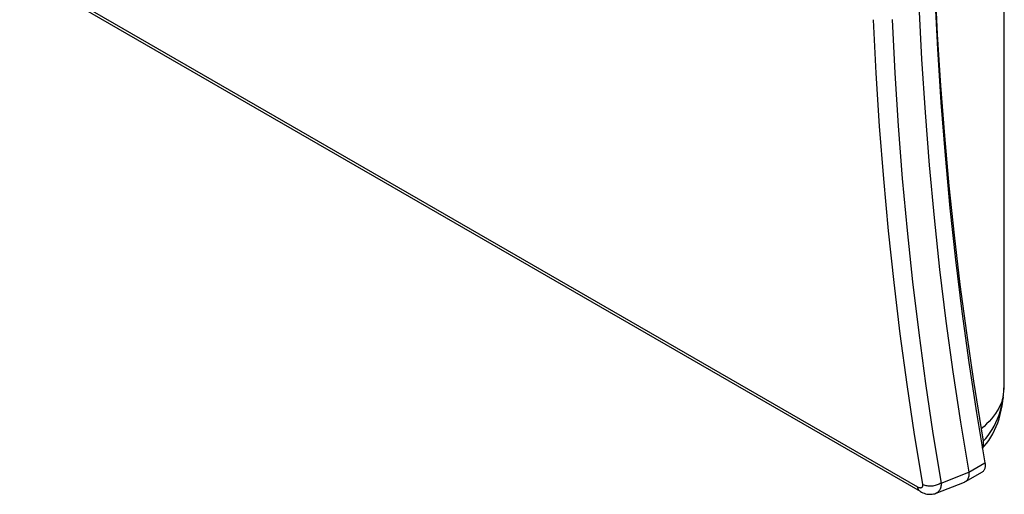
# Model space of a CAD drawing. Units: millimetres. Extents: x -32 to 36, y -54 to 57.
# Drawn here: x 1 to 36, y -54 to -37 of the extents above; entities that cross this region are included whole.
import ezdxf

# ---------------------------------------------------------------- set-up
doc = ezdxf.new("R2010")
doc.units = ezdxf.units.MM
doc.header["$LTSCALE"] = 16.335
doc.layers.get('0').update_dxf_attribs({"linetype": 'CONTINUOUS'})
for name, color, linetype in [('ASSI', 7, 'CONTINUOUS'), ('RACCORDO', 7, 'CONTINUOUS'), ('SUPERFICI', 7, 'CONTINUOUS')]:
    doc.layers.add(name, color=color, linetype=linetype)

msp = doc.modelspace()

# ---------------------------------------------------------------- linework, layer by layer
at = {"color": 7, "linetype": 'CONTINUOUS'}
for p, q in [((33.934, -35.527), (34.027, -37.359)), ((34.027, -37.359), (34.144, -39.175)), ((34.144, -39.175), (34.283, -40.976)), ((34.283, -40.976), (34.445, -42.762)), ((34.445, -42.762), (34.63, -44.531)), ((34.63, -44.531), (34.837, -46.284)), ((34.837, -46.284), (35.068, -48.021)), ((35.068, -48.021), (35.321, -49.74)), ((35.321, -49.74), (35.596, -51.442))]:
    msp.add_line(p, q, dxfattribs=at)
at = {"layer": 'ASSI', "color": 7, "linetype": 'CONTINUOUS'}
for p, q in [((33.329, -53.528), (-29.034, -17.52)), ((33.427, -53.687), (-28.936, -17.679)), ((33.934, -35.956), (34.033, -37.882)), ((33.369, -36.315), (33.468, -38.237)), ((31.739, -36.83), (31.837, -38.741)), ((32.414, -36.828), (32.511, -38.735)), ((34.033, -37.882), (34.157, -39.791)), ((33.468, -38.237), (33.591, -40.142)), ((31.837, -38.741), (31.959, -40.637)), ((32.511, -38.735), (32.633, -40.625)), ((34.157, -39.791), (34.307, -41.682)), ((33.591, -40.142), (33.74, -42.03)), ((31.959, -40.637), (32.106, -42.516)), ((32.633, -40.625), (32.78, -42.499)), ((34.307, -41.682), (34.481, -43.557)), ((33.74, -42.03), (33.914, -43.902)), ((32.106, -42.516), (32.277, -44.378)), ((32.78, -42.499), (32.95, -44.356)), ((34.481, -43.557), (34.681, -45.414)), ((33.914, -43.902), (34.112, -45.758)), ((32.277, -44.378), (32.473, -46.223)), ((32.95, -44.356), (33.145, -46.197)), ((34.681, -45.414), (34.905, -47.253)), ((34.112, -45.758), (34.336, -47.594)), ((32.473, -46.223), (32.693, -48.051)), ((33.145, -46.197), (33.365, -48.019)), ((34.905, -47.253), (35.155, -49.073)), ((34.336, -47.594), (34.584, -49.411)), ((32.693, -48.051), (32.937, -49.861)), ((33.365, -48.019), (33.608, -49.825)), ((35.155, -49.073), (35.43, -50.875)), ((34.584, -49.411), (34.857, -51.21)), ((32.937, -49.861), (33.205, -51.653)), ((33.608, -49.825), (33.875, -51.611)), ((35.43, -50.875), (35.729, -52.658)), ((34.857, -51.21), (35.154, -52.99)), ((33.205, -51.653), (33.498, -53.426)), ((33.875, -51.611), (34.167, -53.38)), ((35.154, -52.99), (35.729, -52.658)), ((35.729, -52.658), (35.734, -52.692)), ((35.734, -52.692), (35.737, -52.725)), ((35.737, -52.725), (35.739, -52.756)), ((34.167, -53.38), (35.154, -52.992)), ((35.031, -53.331), (35.638, -52.981)), ((35.154, -52.99), (35.158, -53.029)), ((35.158, -53.066), (35.157, -53.102)), ((35.158, -53.029), (35.158, -53.066)), ((35.646, -52.976), (35.638, -52.981)), ((35.663, -52.963), (35.646, -52.976)), ((35.679, -52.948), (35.663, -52.963)), ((35.693, -52.93), (35.679, -52.948)), ((35.705, -52.911), (35.693, -52.93)), ((35.716, -52.89), (35.705, -52.911)), ((35.724, -52.867), (35.716, -52.89)), ((35.731, -52.842), (35.724, -52.867)), ((35.735, -52.815), (35.731, -52.842)), ((35.738, -52.786), (35.735, -52.815)), ((35.739, -52.756), (35.738, -52.786)), ((33.528, -53.442), (33.498, -53.426)), ((33.498, -53.426), (33.5, -53.44)), ((33.985, -53.744), (35.005, -53.344)), ((34.101, -53.418), (34.065, -53.435)), ((34.135, -53.4), (34.101, -53.418)), ((34.167, -53.38), (34.135, -53.4)), ((34.166, -53.421), (34.163, -53.46)), ((34.167, -53.38), (34.166, -53.421)), ((35.01, -53.342), (35.005, -53.344)), ((35.031, -53.331), (35.01, -53.342)), ((35.055, -53.315), (35.031, -53.331)), ((35.075, -53.297), (35.055, -53.315)), ((35.093, -53.276), (35.075, -53.297)), ((35.109, -53.253), (35.093, -53.276)), ((35.123, -53.227), (35.109, -53.253)), ((35.135, -53.199), (35.123, -53.227)), ((35.145, -53.169), (35.135, -53.199)), ((35.152, -53.136), (35.145, -53.169)), ((35.157, -53.102), (35.152, -53.136)), ((33.342, -53.535), (33.329, -53.528)), ((33.335, -53.559), (33.329, -53.528)), ((33.345, -53.587), (33.335, -53.559)), ((33.356, -53.542), (33.342, -53.535)), ((33.357, -53.613), (33.345, -53.587)), ((33.369, -53.547), (33.356, -53.542)), ((33.371, -53.636), (33.357, -53.613)), ((33.381, -53.552), (33.369, -53.547)), ((33.388, -53.656), (33.371, -53.636)), ((33.394, -53.555), (33.381, -53.552)), ((33.406, -53.673), (33.388, -53.656)), ((33.405, -53.557), (33.394, -53.555)), ((33.417, -53.558), (33.405, -53.557)), ((33.426, -53.687), (33.406, -53.673)), ((33.428, -53.559), (33.417, -53.558)), ((33.427, -53.687), (33.463, -53.706)), ((33.438, -53.558), (33.428, -53.559)), ((33.447, -53.556), (33.438, -53.558)), ((33.456, -53.552), (33.447, -53.556)), ((33.465, -53.548), (33.456, -53.552)), ((33.463, -53.706), (33.51, -53.729)), ((33.472, -53.543), (33.465, -53.548)), ((33.479, -53.537), (33.472, -53.543)), ((33.484, -53.53), (33.479, -53.537)), ((33.49, -53.521), (33.484, -53.53)), ((33.494, -53.512), (33.49, -53.521)), ((33.497, -53.502), (33.494, -53.512)), ((33.499, -53.491), (33.497, -53.502)), ((33.501, -53.479), (33.499, -53.491)), ((33.5, -53.44), (33.501, -53.454)), ((33.501, -53.454), (33.502, -53.467)), ((33.502, -53.467), (33.501, -53.479)), ((33.51, -53.729), (33.558, -53.747)), ((33.561, -53.455), (33.528, -53.442)), ((33.558, -53.747), (33.606, -53.762)), ((33.595, -53.467), (33.561, -53.455)), ((33.631, -53.477), (33.595, -53.467)), ((33.606, -53.762), (33.654, -53.773)), ((33.668, -53.484), (33.631, -53.477)), ((33.654, -53.773), (33.703, -53.78)), ((33.707, -53.49), (33.668, -53.484)), ((33.747, -53.493), (33.707, -53.49)), ((33.787, -53.493), (33.747, -53.493)), ((33.828, -53.492), (33.787, -53.493)), ((33.798, -53.784), (33.845, -53.78)), ((33.869, -53.488), (33.828, -53.492)), ((33.845, -53.78), (33.891, -53.772)), ((33.909, -53.481), (33.869, -53.488)), ((33.891, -53.772), (33.935, -53.761)), ((33.95, -53.473), (33.909, -53.481)), ((33.935, -53.761), (33.978, -53.747)), ((33.989, -53.462), (33.95, -53.473)), ((33.978, -53.747), (33.985, -53.744)), ((33.99, -53.742), (33.985, -53.744)), ((34.028, -53.45), (33.989, -53.462)), ((34.015, -53.73), (33.99, -53.742)), ((34.038, -53.715), (34.015, -53.73)), ((34.065, -53.435), (34.028, -53.45)), ((34.06, -53.697), (34.038, -53.715)), ((34.08, -53.676), (34.06, -53.697)), ((34.098, -53.652), (34.08, -53.676)), ((34.114, -53.626), (34.098, -53.652)), ((34.128, -53.598), (34.114, -53.626)), ((34.14, -53.566), (34.128, -53.598)), ((34.15, -53.533), (34.14, -53.566)), ((34.157, -53.497), (34.15, -53.533)), ((34.163, -53.46), (34.157, -53.497)), ((33.703, -53.78), (33.751, -53.784)), ((33.751, -53.784), (33.798, -53.784))]:
    msp.add_line(p, q, dxfattribs=at)
at = {"layer": 'RACCORDO', "color": 7, "linetype": 'CONTINUOUS'}
for p, q in [((33.329, -53.528), (-29.034, -17.52)), ((33.427, -53.687), (-28.936, -17.679)), ((36.413, -48.386), (36.413, -32.805)), ((33.934, -35.956), (34.033, -37.882)), ((33.369, -36.315), (33.468, -38.237)), ((31.739, -36.83), (31.837, -38.741)), ((32.414, -36.828), (32.511, -38.735)), ((34.033, -37.882), (34.157, -39.791)), ((33.468, -38.237), (33.591, -40.142)), ((31.837, -38.741), (31.959, -40.637)), ((32.511, -38.735), (32.633, -40.625)), ((34.157, -39.791), (34.307, -41.682)), ((33.591, -40.142), (33.74, -42.03)), ((31.959, -40.637), (32.106, -42.516)), ((32.633, -40.625), (32.78, -42.499)), ((34.307, -41.682), (34.481, -43.557)), ((33.74, -42.03), (33.914, -43.902)), ((32.106, -42.516), (32.277, -44.378)), ((32.78, -42.499), (32.95, -44.356)), ((34.481, -43.557), (34.681, -45.414)), ((33.914, -43.902), (34.112, -45.758)), ((32.277, -44.378), (32.473, -46.223)), ((32.95, -44.356), (33.145, -46.197)), ((34.681, -45.414), (34.905, -47.253)), ((34.112, -45.758), (34.336, -47.594)), ((32.473, -46.223), (32.693, -48.051)), ((33.145, -46.197), (33.365, -48.019)), ((34.905, -47.253), (35.155, -49.073)), ((34.336, -47.594), (34.584, -49.411)), ((32.693, -48.051), (32.937, -49.861)), ((33.365, -48.019), (33.608, -49.825)), ((35.155, -49.073), (35.43, -50.875)), ((34.584, -49.411), (34.857, -51.21)), ((36.42, -49.542), (36.42, -49.542)), ((36.421, -49.639), (36.42, -49.542)), ((32.937, -49.861), (33.205, -51.653)), ((33.608, -49.825), (33.875, -51.611)), ((36.413, -49.991), (36.417, -49.876)), ((36.414, -49.922), (36.417, -49.834)), ((36.417, -49.876), (36.42, -49.759)), ((36.42, -49.759), (36.421, -49.639)), ((36.42, -49.749), (36.421, -49.667)), ((36.42, -49.759), (36.42, -49.749)), ((36.421, -49.667), (36.421, -49.587)), ((36.379, -50.303), (36.391, -50.203)), ((36.386, -50.322), (36.397, -50.214)), ((36.391, -50.203), (36.401, -50.107)), ((36.397, -50.214), (36.406, -50.103)), ((36.401, -50.107), (36.408, -50.013)), ((36.406, -50.103), (36.413, -49.991)), ((36.408, -50.013), (36.414, -49.922)), ((36.272, -50.604), (36.223, -50.702)), ((36.315, -50.504), (36.272, -50.604)), ((36.35, -50.404), (36.315, -50.504)), ((36.319, -50.638), (36.352, -50.474)), ((36.344, -50.621), (36.37, -50.458)), ((36.379, -50.303), (36.35, -50.404)), ((36.352, -50.474), (36.379, -50.303)), ((36.37, -50.458), (36.383, -50.354)), ((36.379, -50.303), (36.383, -50.326)), ((36.383, -50.354), (36.386, -50.322)), ((36.383, -50.326), (36.383, -50.349)), ((36.383, -50.349), (36.383, -50.354)), ((35.43, -50.875), (35.729, -52.658)), ((36.104, -50.897), (36.035, -50.992)), ((36.167, -50.8), (36.104, -50.897)), ((36.223, -50.702), (36.167, -50.8)), ((36.181, -51.084), (36.233, -50.943)), ((36.233, -50.943), (36.279, -50.794)), ((36.233, -51.082), (36.276, -50.933)), ((36.276, -50.933), (36.313, -50.779)), ((36.279, -50.794), (36.319, -50.638)), ((36.313, -50.779), (36.344, -50.621)), ((34.857, -51.21), (35.154, -52.99)), ((35.79, -51.268), (35.696, -51.356)), ((35.878, -51.178), (35.79, -51.268)), ((35.959, -51.086), (35.878, -51.178)), ((36.035, -50.992), (35.959, -51.086)), ((36.061, -51.345), (36.124, -51.218)), ((36.124, -51.218), (36.181, -51.084)), ((36.131, -51.364), (36.185, -51.226)), ((36.185, -51.226), (36.233, -51.082)), ((33.205, -51.653), (33.498, -53.426)), ((33.875, -51.611), (34.167, -53.38)), ((35.696, -51.356), (35.596, -51.442)), ((35.596, -51.442), (35.671, -51.882)), ((35.842, -51.686), (35.92, -51.579)), ((35.92, -51.579), (35.993, -51.465)), ((35.939, -51.744), (36.008, -51.624)), ((35.993, -51.465), (36.061, -51.345)), ((36.008, -51.624), (36.072, -51.497)), ((36.072, -51.497), (36.131, -51.364)), ((35.671, -51.882), (35.759, -51.787)), ((35.676, -51.915), (35.671, -51.882)), ((35.679, -51.947), (35.676, -51.915)), ((35.677, -52.035), (35.679, -52.007)), ((35.68, -51.977), (35.679, -51.947)), ((35.679, -52.007), (35.68, -51.977)), ((35.706, -52.069), (35.788, -51.967)), ((35.759, -51.787), (35.842, -51.686)), ((35.788, -51.967), (35.866, -51.859)), ((35.866, -51.859), (35.939, -51.744)), ((35.641, -52.136), (35.646, -52.129)), ((35.642, -52.14), (35.706, -52.069)), ((35.646, -52.129), (35.657, -52.108)), ((35.657, -52.108), (35.665, -52.085)), ((35.665, -52.085), (35.672, -52.061)), ((35.672, -52.061), (35.677, -52.035)), ((35.154, -52.99), (35.729, -52.658)), ((35.729, -52.658), (35.734, -52.692)), ((35.734, -52.692), (35.737, -52.725)), ((35.737, -52.725), (35.739, -52.756)), ((34.167, -53.38), (35.154, -52.992)), ((35.031, -53.331), (35.638, -52.981)), ((35.154, -52.99), (35.158, -53.029)), ((35.158, -53.066), (35.157, -53.102)), ((35.158, -53.029), (35.158, -53.066)), ((35.646, -52.976), (35.638, -52.981)), ((35.663, -52.963), (35.646, -52.976)), ((35.679, -52.948), (35.663, -52.963)), ((35.693, -52.93), (35.679, -52.948)), ((35.705, -52.911), (35.693, -52.93)), ((35.716, -52.89), (35.705, -52.911)), ((35.724, -52.867), (35.716, -52.89)), ((35.731, -52.842), (35.724, -52.867)), ((35.735, -52.815), (35.731, -52.842)), ((35.738, -52.786), (35.735, -52.815)), ((35.739, -52.756), (35.738, -52.786)), ((33.528, -53.442), (33.498, -53.426)), ((33.498, -53.426), (33.5, -53.44)), ((33.985, -53.744), (35.005, -53.344)), ((34.101, -53.418), (34.065, -53.435)), ((34.135, -53.4), (34.101, -53.418)), ((34.167, -53.38), (34.135, -53.4)), ((34.166, -53.421), (34.163, -53.46)), ((34.167, -53.38), (34.166, -53.421)), ((35.01, -53.342), (35.005, -53.344)), ((35.031, -53.331), (35.01, -53.342)), ((35.055, -53.315), (35.031, -53.331)), ((35.075, -53.297), (35.055, -53.315)), ((35.093, -53.276), (35.075, -53.297)), ((35.109, -53.253), (35.093, -53.276)), ((35.123, -53.227), (35.109, -53.253)), ((35.135, -53.199), (35.123, -53.227)), ((35.145, -53.169), (35.135, -53.199)), ((35.152, -53.136), (35.145, -53.169)), ((35.157, -53.102), (35.152, -53.136)), ((33.342, -53.535), (33.329, -53.528)), ((33.335, -53.559), (33.329, -53.528)), ((33.345, -53.587), (33.335, -53.559)), ((33.356, -53.542), (33.342, -53.535)), ((33.357, -53.613), (33.345, -53.587)), ((33.369, -53.547), (33.356, -53.542)), ((33.371, -53.636), (33.357, -53.613)), ((33.381, -53.552), (33.369, -53.547)), ((33.388, -53.656), (33.371, -53.636)), ((33.394, -53.555), (33.381, -53.552)), ((33.406, -53.673), (33.388, -53.656)), ((33.405, -53.557), (33.394, -53.555)), ((33.417, -53.558), (33.405, -53.557)), ((33.426, -53.687), (33.406, -53.673)), ((33.428, -53.559), (33.417, -53.558)), ((33.427, -53.687), (33.463, -53.706)), ((33.438, -53.558), (33.428, -53.559)), ((33.447, -53.556), (33.438, -53.558)), ((33.456, -53.552), (33.447, -53.556)), ((33.465, -53.548), (33.456, -53.552)), ((33.463, -53.706), (33.51, -53.729)), ((33.472, -53.543), (33.465, -53.548)), ((33.479, -53.537), (33.472, -53.543)), ((33.484, -53.53), (33.479, -53.537)), ((33.49, -53.521), (33.484, -53.53)), ((33.494, -53.512), (33.49, -53.521)), ((33.497, -53.502), (33.494, -53.512)), ((33.499, -53.491), (33.497, -53.502)), ((33.501, -53.479), (33.499, -53.491)), ((33.5, -53.44), (33.501, -53.454)), ((33.501, -53.454), (33.502, -53.467)), ((33.502, -53.467), (33.501, -53.479)), ((33.51, -53.729), (33.558, -53.747)), ((33.561, -53.455), (33.528, -53.442)), ((33.558, -53.747), (33.606, -53.762)), ((33.595, -53.467), (33.561, -53.455)), ((33.631, -53.477), (33.595, -53.467)), ((33.606, -53.762), (33.654, -53.773)), ((33.668, -53.484), (33.631, -53.477)), ((33.654, -53.773), (33.703, -53.78)), ((33.707, -53.49), (33.668, -53.484)), ((33.747, -53.493), (33.707, -53.49)), ((33.787, -53.493), (33.747, -53.493)), ((33.828, -53.492), (33.787, -53.493)), ((33.798, -53.784), (33.845, -53.78)), ((33.869, -53.488), (33.828, -53.492)), ((33.845, -53.78), (33.891, -53.772)), ((33.909, -53.481), (33.869, -53.488)), ((33.891, -53.772), (33.935, -53.761)), ((33.95, -53.473), (33.909, -53.481)), ((33.935, -53.761), (33.978, -53.747)), ((33.989, -53.462), (33.95, -53.473)), ((33.978, -53.747), (33.985, -53.744)), ((33.99, -53.742), (33.985, -53.744)), ((34.028, -53.45), (33.989, -53.462)), ((34.015, -53.73), (33.99, -53.742)), ((34.038, -53.715), (34.015, -53.73)), ((34.065, -53.435), (34.028, -53.45)), ((34.06, -53.697), (34.038, -53.715)), ((34.08, -53.676), (34.06, -53.697)), ((34.098, -53.652), (34.08, -53.676)), ((34.114, -53.626), (34.098, -53.652)), ((34.128, -53.598), (34.114, -53.626)), ((34.14, -53.566), (34.128, -53.598)), ((34.15, -53.533), (34.14, -53.566)), ((34.157, -53.497), (34.15, -53.533)), ((34.163, -53.46), (34.157, -53.497)), ((33.703, -53.78), (33.751, -53.784)), ((33.751, -53.784), (33.798, -53.784))]:
    msp.add_line(p, q, dxfattribs=at)
at = {"layer": 'SUPERFICI', "color": 7, "linetype": 'CONTINUOUS'}
for p, q in [((36.413, -48.744), (36.413, -48.386)), ((36.416, -49.162), (36.413, -48.744)), ((36.42, -49.542), (36.416, -49.162))]:
    msp.add_line(p, q, dxfattribs=at)

doc.saveas('drawing.dxf')
